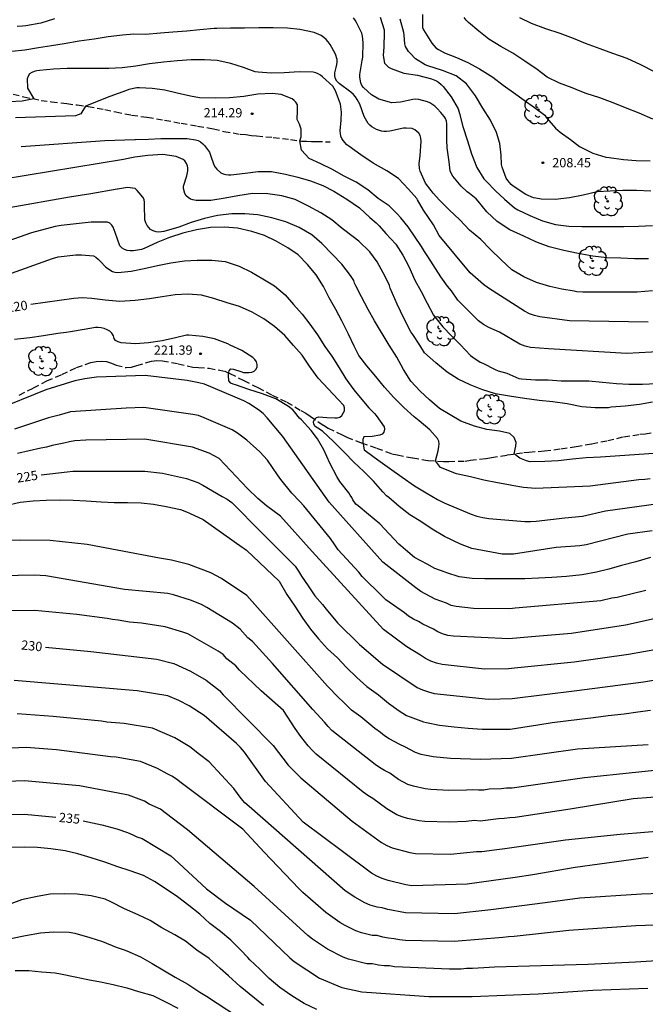
# Model space of a CAD drawing. Units: metres. Extents: x 574694 to 575045, y 4794540 to 4794790.
# Drawn here: x 574888 to 574939, y 4794605 to 4794685 of the extents above; entities that cross this region are included whole.
import ezdxf

# ---------------------------------------------------------------- set-up
doc = ezdxf.new("R2010")
doc.units = ezdxf.units.M
doc.linetypes.add('TRAZOS_NORMALES', pattern=[0.75, 0.5, -0.25])
for name, color, linetype in [('020104', 34, 'Continuous'), ('020204', 9, 'Continuous'), ('020307', 24, 'Continuous'), ('020308', 9, 'Continuous'), ('060128', 7, 'TRAZOS_NORMALES'), ('100202', 3, 'Continuous')]:
    doc.layers.add(name, color=color, linetype=linetype)
doc.layers.add('020105', color=24, linetype='Continuous', lineweight=30)
doc.styles.add('ARIAL', font='ARIAL.TTF', dxfattribs={"height": 1})
doc.styles.add('ARIALI', font='ARIALI.TTF', dxfattribs={"height": 1})

# ---------------------------------------------------------------- blocks, each defined once
blk = doc.blocks.new('ARBOL')
blk.add_circle((0, 0), 0.0587)
for centre, radius, start, end in [((-0.564, 0.381), 0.532, 92.28, 254.58), ((-0.28, 0.855), 0.3, 359.28777, 173.60777), ((0.097, 0.97), 0.21, 23.15651, 160.46651), ((0.438, 0.881), 0.24, 301.57804, 139.32804), ((-0.091, 0.321), 0.12, 119.14, 310.56), ((0.656, 0.288), 0.443, 319.85562, 114.76562), ((0.819, -0.249), 0.383, 235.52754, 62.02753), ((-0.556, -0.339), 0.555, 142.64, 266.54), ((-0.039, -0.384), 0.21, 189.64, 323.88), ((0.299, -0.624), 0.532, 224.67, 0.24), ((-0.301, -0.676), 0.45, 213.78, 295.32)]:
    blk.add_arc(centre, radius, start, end)
blk = doc.blocks.new('COTAPU')
blk.add_circle((0, 0), 0.075)

msp = doc.modelspace()

# ---------------------------------------------------------------- linework, layer by layer
at = {"layer": '020104', "flags": 128}
for points, elevation in [([(574890.975, 4794684.866), (574889.883, 4794684.534), (574888.663, 4794684.304), (574888.393, 4794684.274), (574887.963, 4794684.248)], 211), ([(574938.921, 4794665.497), (574937.789, 4794665.497), (574936.691, 4794665.547), (574935.547, 4794665.585), (574934.433, 4794665.713), (574933.239, 4794665.919), (574932.069, 4794666.161), (574930.903, 4794666.473), (574929.951, 4794666.825), (574929.757, 4794666.893), (574928.861, 4794667.339), (574927.719, 4794667.841), (574926.709, 4794668.513), (574925.865, 4794669.301), (574925.159, 4794670.153), (574925.015, 4794670.327), (574924.469, 4794670.761), (574924.281, 4794670.893), (574923.791, 4794671.365), (574923.133, 4794672.169), (574923.029, 4794672.347), (574922.917, 4794672.587), (574922.815, 4794673.315), (574922.675, 4794674.449), (574922.641, 4794675.085), (574922.641, 4794676.175), (574922.639, 4794676.387), (574922.609, 4794676.613), (574922.535, 4794676.815), (574922.425, 4794676.995), (574922.143, 4794677.313), (574921.847, 4794677.619), (574921.669, 4794677.817), (574921.28, 4794678.077), (574921.07, 4794678.175), (574920.378, 4794678.351), (574920.11, 4794678.375), (574919.884, 4794678.369), (574918.904, 4794678.149), (574918.204, 4794678.085), (574917.144, 4794678.377), (574916.558, 4794678.727), (574915.916, 4794679.323), (574915.784, 4794679.493), (574915.692, 4794679.711), (574915.614, 4794680.169), (574915.62, 4794680.387), (574915.812, 4794681.503), (574915.874, 4794681.767), (574915.892, 4794682.969), (574915.832, 4794683.473), (574915.776, 4794683.709), (574915.354, 4794684.565), (574915.24, 4794684.761), (574915.108, 4794684.939)], 211), ([(574939.11, 4794670.962), (574937.932, 4794671.016), (574936.84, 4794671.016), (574935.826, 4794670.97), (574934.78, 4794670.9), (574933.628, 4794670.634), (574932.53, 4794670.412), (574931.376, 4794670.284), (574930.244, 4794670.312), (574929.824, 4794670.38), (574929.62, 4794670.422), (574929.008, 4794670.692), (574927.994, 4794671.358), (574927.83, 4794671.498), (574927.556, 4794671.824), (574927.438, 4794672.01), (574927.11, 4794672.904), (574927.046, 4794673.116), (574927.012, 4794673.858), (574926.92, 4794674.798), (574926.646, 4794675.694), (574926.15, 4794676.692), (574925.54, 4794677.654), (574924.952, 4794678.648), (574924.228, 4794679.61), (574923.4, 4794680.268), (574922.283, 4794680.704), (574921.111, 4794681.068), (574920.885, 4794681.154), (574920.113, 4794681.646), (574919.681, 4794682.088), (574919.539, 4794682.244), (574919.311, 4794682.642), (574919.239, 4794682.862), (574919.191, 4794683.544), (574919.179, 4794683.758), (574918.885, 4794684.832)], 209), ([(574920.669, 4794685.216), (574920.683, 4794684.18), (574920.767, 4794683.974), (574920.885, 4794683.768), (574921.439, 4794682.91), (574921.585, 4794682.712), (574921.755, 4794682.542), (574921.961, 4794682.386), (574922.197, 4794682.252), (574922.457, 4794682.138), (574923.415, 4794681.75), (574924.336, 4794681.352), (574925.288, 4794680.838), (574926.346, 4794680.16), (574927.19, 4794679.522), (574928.03, 4794678.93), (574928.88, 4794678.318), (574929.722, 4794677.704), (574930.536, 4794677.088), (574930.676, 4794676.888), (574931.406, 4794676.056), (574931.792, 4794675.714), (574932.61, 4794675.118), (574933.332, 4794674.556), (574934.428, 4794674.026), (574935.478, 4794673.698), (574935.75, 4794673.674), (574936.882, 4794673.518), (574937.93, 4794673.44), (574939.04, 4794673.404)], 208), ([(574939.268, 4794676.76), (574938.152, 4794677.262), (574937.068, 4794677.686), (574936.058, 4794678.086), (574934.984, 4794678.482), (574933.874, 4794678.834), (574933.408, 4794679.028), (574932.75, 4794679.296), (574931.744, 4794679.666), (574930.744, 4794680.156), (574929.928, 4794680.768), (574928.94, 4794681.448), (574927.966, 4794682.088), (574926.988, 4794682.646), (574926.026, 4794683.222), (574925.215, 4794683.868), (574924.389, 4794684.586), (574924.205, 4794684.774), (574924.045, 4794684.974)], 207), ([(574939.399, 4794680.593), (574938.291, 4794681.157), (574937.181, 4794681.665), (574936.031, 4794682.083), (574935.025, 4794682.457), (574933.839, 4794682.875), (574932.869, 4794683.271), (574931.791, 4794683.687), (574930.633, 4794684.057), (574929.465, 4794684.503), (574928.519, 4794684.955)], 206), ([(574939.242, 4794662.904), (574937.996, 4794662.812), (574936.846, 4794662.806), (574935.77, 4794662.798), (574934.706, 4794662.798), (574933.602, 4794662.798), (574933.138, 4794662.842), (574932.91, 4794662.892), (574931.93, 4794663.058), (574930.94, 4794663.268), (574929.886, 4794663.59), (574928.842, 4794664.05), (574927.894, 4794664.618), (574927.018, 4794665.414), (574926.156, 4794666.246), (574925.37, 4794667.044), (574924.464, 4794667.818), (574923.686, 4794668.64), (574922.834, 4794669.464), (574922.056, 4794670.238), (574921.534, 4794670.808), (574921.388, 4794671.001), (574920.924, 4794671.614), (574920.496, 4794672.584), (574920.434, 4794672.784), (574920.396, 4794673.196), (574920.486, 4794673.82), (574920.564, 4794674.994), (574920.55, 4794675.236), (574920.482, 4794675.446), (574920.38, 4794675.63), (574920.222, 4794675.788), (574920.052, 4794675.92), (574919.831, 4794676.03), (574919.349, 4794676.052), (574919.147, 4794676.044), (574918.031, 4794675.794), (574917.771, 4794675.768), (574917.563, 4794675.766), (574917.361, 4794675.792), (574916.965, 4794675.94), (574916.773, 4794676.036), (574916.599, 4794676.144), (574916.439, 4794676.274), (574916.289, 4794676.432), (574915.961, 4794676.976), (574915.615, 4794677.97), (574915.413, 4794678.346), (574915.267, 4794678.568), (574915.101, 4794678.77), (574914.903, 4794678.946), (574913.949, 4794679.652), (574913.775, 4794679.826), (574913.651, 4794680.032), (574913.603, 4794680.27), (574913.597, 4794680.514), (574913.711, 4794680.95), (574913.767, 4794681.176), (574913.799, 4794681.38), (574913.793, 4794681.588), (574913.661, 4794682.012), (574913.223, 4794682.806), (574913.077, 4794683.004), (574912.909, 4794683.194), (574912.719, 4794683.372), (574912.511, 4794683.528), (574911.939, 4794683.768), (574910.771, 4794683.996), (574909.771, 4794684.11), (574908.619, 4794684.132), (574907.483, 4794684.132), (574906.321, 4794684.13), (574905.195, 4794684.108), (574904.087, 4794684.098), (574903.861, 4794684.098), (574902.703, 4794683.972), (574901.653, 4794683.882), (574900.535, 4794683.806), (574899.531, 4794683.705), (574898.321, 4794683.613), (574897.375, 4794683.625), (574896.467, 4794683.559), (574895.315, 4794683.423), (574894.181, 4794683.237), (574892.983, 4794683.067), (574891.761, 4794682.855), (574890.731, 4794682.695), (574889.688, 4794682.523), (574888.594, 4794682.343), (574887.54, 4794682.241)], 212), ([(574938.875, 4794660.394), (574932.548, 4794660.49), (574930.145, 4794660.808), (574929.719, 4794660.915), (574929.315, 4794661.059), (574928.911, 4794661.278), (574925.991, 4794663.132), (574925.608, 4794663.426), (574924.529, 4794664.364), (574922.03, 4794667.367), (574921.551, 4794668.242), (574920.746, 4794669.435), (574920.283, 4794670.256), (574920.22, 4794670.378), (574919.546, 4794671.128), (574918.732, 4794671.988), (574917.794, 4794672.612), (574916.693, 4794673.22), (574915.711, 4794673.896), (574914.727, 4794674.578), (574914.565, 4794674.704), (574914.283, 4794675.038), (574914.165, 4794675.212), (574914.087, 4794675.404), (574914.023, 4794675.834), (574914.119, 4794676.696), (574914.151, 4794677.346), (574914.061, 4794677.988), (574913.643, 4794679.046), (574913.555, 4794679.248), (574913.439, 4794679.43), (574912.611, 4794680.2), (574912.441, 4794680.32), (574912.261, 4794680.422), (574912.071, 4794680.506), (574911.863, 4794680.558), (574910.727, 4794680.582), (574909.505, 4794680.518), (574908.463, 4794680.484), (574907.425, 4794680.558), (574907.179, 4794680.598), (574906.231, 4794680.954), (574905.215, 4794681.278), (574904.121, 4794681.494), (574903.085, 4794681.557), (574902.017, 4794681.555), (574900.917, 4794681.491), (574899.773, 4794681.375), (574898.653, 4794681.229), (574897.537, 4794681.049), (574896.441, 4794680.903), (574895.357, 4794680.861), (574894.209, 4794680.861), (574893.115, 4794680.861), (574891.993, 4794680.861), (574890.915, 4794680.819), (574889.777, 4794680.711), (574889.553, 4794680.675), (574889.347, 4794680.621), (574889.161, 4794680.547), (574888.975, 4794680.427), (574888.859, 4794680.251), (574888.765, 4794680.039), (574888.799, 4794679.278), (574889.307, 4794678.412), (574888.38, 4794678.218), (574887.33, 4794678.167)], 213), ([(574940.159, 4794658.015), (574937.174, 4794657.859), (574930.856, 4794658.22), (574929.392, 4794658.329), (574928.95, 4794658.441), (574928.536, 4794658.611), (574926.889, 4794659.573), (574926.019, 4794659.964), (574925.589, 4794660.199), (574925.206, 4794660.486), (574923.535, 4794662.164), (574923.004, 4794662.908), (574922.686, 4794663.282), (574922.435, 4794663.662), (574922.146, 4794664.032), (574921.115, 4794665.696), (574920.846, 4794666.084), (574920.607, 4794666.501), (574919.523, 4794668.085), (574918.936, 4794668.804), (574918.623, 4794669.138), (574917.982, 4794669.773), (574917.102, 4794670.365), (574916.271, 4794671.053), (574915.321, 4794671.695), (574914.309, 4794672.205), (574913.417, 4794672.717), (574912.471, 4794673.157), (574911.523, 4794673.599), (574910.921, 4794674.259), (574910.773, 4794675.017), (574910.893, 4794675.348), (574910.893, 4794675.961), (574910.753, 4794676.38), (574910.565, 4794676.74), (574910.599, 4794677.464), (574910.599, 4794677.706), (574910.577, 4794677.926), (574910.469, 4794678.138), (574910.313, 4794678.284), (574910.147, 4794678.4), (574909.261, 4794678.758), (574908.537, 4794678.852), (574907.381, 4794678.786), (574906.257, 4794678.607), (574905.093, 4794678.499), (574903.939, 4794678.473), (574902.687, 4794678.485), (574901.967, 4794678.631), (574900.879, 4794678.875), (574899.889, 4794679.103), (574898.867, 4794679.249), (574897.851, 4794679.293), (574897.629, 4794679.291), (574896.993, 4794679.163), (574896.787, 4794679.091), (574895.449, 4794678.612), (574893.487, 4794677.827), (574893.105, 4794677.188), (574892.687, 4794677.049), (574887.827, 4794676.874)], 214), ([(574939.224, 4794653.936), (574938.175, 4794653.744), (574937.039, 4794653.612), (574935.899, 4794653.508), (574935.695, 4794653.478), (574934.603, 4794653.464), (574933.533, 4794653.548), (574932.349, 4794653.794), (574931.201, 4794653.964), (574930.097, 4794654.056), (574928.899, 4794654.21), (574927.689, 4794654.408), (574926.575, 4794654.59), (574925.457, 4794654.954), (574924.513, 4794655.32), (574923.561, 4794655.792), (574922.677, 4794656.338), (574921.763, 4794657.092), (574920.843, 4794657.918), (574920.449, 4794658.516), (574919.901, 4794659.384), (574919.729, 4794659.612), (574919.177, 4794660.708), (574918.625, 4794661.824), (574918.071, 4794663.138), (574918.019, 4794663.348), (574917.927, 4794663.528), (574917.511, 4794664.356), (574917.029, 4794665.252), (574916.417, 4794666.072), (574915.533, 4794666.934), (574915.085, 4794667.28), (574914.183, 4794667.94), (574913.35, 4794668.632), (574912.482, 4794669.212), (574911.478, 4794669.736), (574910.39, 4794670.274), (574909.314, 4794670.572), (574908.186, 4794670.75), (574906.964, 4794670.762), (574905.77, 4794670.586), (574904.744, 4794670.388), (574903.61, 4794670.2), (574902.414, 4794670.202), (574902.154, 4794670.254), (574901.952, 4794670.322), (574901.764, 4794670.44), (574901.618, 4794670.58), (574901.49, 4794670.77), (574901.4, 4794671.162), (574901.4, 4794671.364), (574901.674, 4794672.186), (574901.742, 4794672.604), (574901.742, 4794672.806), (574901.722, 4794673.006), (574901.636, 4794673.204), (574901.51, 4794673.394), (574901.356, 4794673.524), (574900.788, 4794673.766), (574899.716, 4794673.922), (574898.522, 4794673.826), (574897.452, 4794673.696), (574896.916, 4794673.59), (574896.538, 4794673.524), (574886.739, 4794671.903)], 216), ([(574940.912, 4794649.882), (574935.04, 4794649.472), (574933.892, 4794649.419), (574932.768, 4794649.315), (574931.614, 4794649.185), (574930.548, 4794649.141), (574929.366, 4794649.099), (574929.069, 4794649.193), (574928.539, 4794649.417), (574928.069, 4794649.745), (574928.204, 4794650.366), (574928.232, 4794650.673), (574928.064, 4794651.063), (574927.732, 4794651.403), (574926.89, 4794651.579), (574925.88, 4794651.705), (574924.86, 4794651.979), (574923.772, 4794652.391), (574922.906, 4794652.899), (574922.044, 4794653.413), (574921.234, 4794654.107), (574920.496, 4794654.817), (574919.746, 4794655.621), (574919.144, 4794656.573), (574918.596, 4794657.545), (574917.998, 4794658.515), (574916.8, 4794660.489), (574916.284, 4794661.397), (574915.756, 4794662.417), (574915.302, 4794663.311), (574915.194, 4794663.529), (574915.13, 4794663.743), (574914.866, 4794664.147), (574914.162, 4794665.069), (574913.426, 4794665.835), (574912.561, 4794666.723), (574911.751, 4794667.435), (574910.735, 4794668.025), (574909.661, 4794668.477), (574908.527, 4794668.807), (574907.377, 4794669.061), (574906.341, 4794669.129), (574905.289, 4794669.129), (574904.137, 4794669.007), (574903.099, 4794668.753), (574902.021, 4794668.419), (574901.011, 4794668.053), (574899.817, 4794667.705), (574899.609, 4794667.669), (574899.401, 4794667.661), (574899.193, 4794667.679), (574898.937, 4794667.761), (574898.733, 4794667.871), (574898.465, 4794668.195), (574898.351, 4794668.401), (574898.263, 4794668.641), (574898.243, 4794669.825), (574898.243, 4794670.031), (574898.217, 4794670.281), (574898.113, 4794670.473), (574897.819, 4794670.821), (574897.661, 4794671.007), (574897.497, 4794671.161), (574896.869, 4794671.241), (574896.055, 4794671.123), (574896.036, 4794671.12), (574893.913, 4794670.743), (574892.187, 4794670.463), (574887.312, 4794669.62)], 217), ([(574939.055, 4794647.743), (574938.604, 4794647.674), (574938.141, 4794647.644), (574934.205, 4794647.139), (574929.806, 4794646.947), (574928.828, 4794647.047), (574927.88, 4794647.21), (574927.768, 4794647.229), (574926.736, 4794647.409), (574925.616, 4794647.639), (574924.546, 4794647.909), (574923.42, 4794648.133), (574922.12, 4794648.663), (574921.728, 4794649.183), (574921.953, 4794650.003), (574921.994, 4794650.349), (574922.014, 4794650.555), (574921.998, 4794650.787), (574921.888, 4794650.995), (574921.27, 4794651.691), (574920.408, 4794652.413), (574920.01, 4794652.751), (574919.172, 4794653.493), (574918.36, 4794654.297), (574917.61, 4794655.127), (574916.902, 4794655.993), (574916.19, 4794656.855), (574915.54, 4794657.687), (574915.172, 4794658.447), (574914.708, 4794659.423), (574914.174, 4794660.483), (574913.682, 4794661.413), (574913.158, 4794662.353), (574912.678, 4794663.259), (574912.09, 4794664.193), (574911.401, 4794665.049), (574910.651, 4794665.815), (574909.805, 4794666.375), (574908.877, 4794666.917), (574907.915, 4794667.387), (574906.911, 4794667.715), (574905.739, 4794667.977), (574904.707, 4794668.055), (574903.573, 4794668.021), (574902.449, 4794667.827), (574901.325, 4794667.563), (574900.273, 4794667.227), (574899.325, 4794666.837), (574898.209, 4794666.325), (574897.995, 4794666.251), (574897.355, 4794666.153), (574897.093, 4794666.151), (574896.857, 4794666.173), (574896.637, 4794666.253), (574896.435, 4794666.361), (574896.253, 4794666.535), (574895.867, 4794667.615), (574895.809, 4794667.833), (574895.725, 4794668.043), (574895.609, 4794668.225), (574895.459, 4794668.367), (574895.267, 4794668.459), (574895.091, 4794668.469), (574893.947, 4794668.447), (574891.528, 4794668.197), (574891.045, 4794668.108), (574889.117, 4794667.591), (574886.285, 4794666.611)], 218), ([(574887.131, 4794664.2), (574890.82, 4794665.536), (574891.288, 4794665.655), (574892.696, 4794665.813), (574893.164, 4794665.829), (574894.119, 4794665.741), (574894.319, 4794665.629), (574894.505, 4794665.481), (574894.665, 4794665.305), (574895.117, 4794664.817), (574895.657, 4794664.463), (574895.857, 4794664.415), (574896.105, 4794664.401), (574897.171, 4794664.491), (574898.213, 4794664.711), (574899.291, 4794664.965), (574900.383, 4794665.175), (574901.471, 4794665.327), (574902.485, 4794665.391), (574903.677, 4794665.391), (574904.745, 4794665.277), (574905.871, 4794664.897), (574906.875, 4794664.431), (574907.787, 4794663.881), (574908.725, 4794663.307), (574909.603, 4794662.587), (574910.268, 4794661.803), (574910.956, 4794661.023), (574911.59, 4794660.213), (574912.196, 4794659.355), (574912.794, 4794658.415), (574913.352, 4794657.631), (574913.944, 4794656.699), (574914.484, 4794655.821), (574915.14, 4794654.915), (574915.792, 4794654.147), (574916.336, 4794653.477), (574916.808, 4794653.023), (574916.934, 4794652.853), (574917.576, 4794651.941), (574917.616, 4794651.735), (574917.56, 4794651.509), (574917.434, 4794651.329), (574917.23, 4794651.271), (574916.602, 4794651.147), (574915.954, 4794651.121), (574915.874, 4794650.919), (574915.874, 4794650.705), (574915.974, 4794650.087), (574916.156, 4794649.945), (574917.072, 4794649.259), (574918.006, 4794648.591), (574919.024, 4794647.857), (574920.042, 4794647.179), (574920.972, 4794646.607), (574921.9, 4794646.061), (574922.426, 4794645.808), (574922.804, 4794645.626), (574924.605, 4794644.884), (574925.065, 4794644.727), (574925.537, 4794644.616), (574926.017, 4794644.533), (574928.922, 4794644.293), (574929.392, 4794644.282), (574929.86, 4794644.33), (574932.168, 4794644.579), (574933.586, 4794644.711), (574935.43, 4794645.164), (574940.695, 4794645.882)], 219), ([(574939.074, 4794641.378), (574937.9, 4794641.034), (574936.746, 4794640.75), (574935.716, 4794640.444), (574934.714, 4794640.19), (574933.57, 4794639.988), (574932.286, 4794639.846), (574931.102, 4794639.764), (574930.04, 4794639.722), (574928.926, 4794639.672), (574927.713, 4794639.658), (574926.701, 4794639.658), (574925.699, 4794639.658), (574924.671, 4794639.7), (574923.625, 4794639.826), (574922.649, 4794640.136), (574922.501, 4794640.193), (574921.669, 4794640.51), (574921.055, 4794640.852), (574920.019, 4794641.394), (574919.315, 4794642.002), (574918.935, 4794642.332), (574918.771, 4794642.45), (574917.227, 4794644.104), (574916.325, 4794644.848), (574915.495, 4794645.546), (574915.303, 4794645.702), (574915.057, 4794646.052), (574914.973, 4794646.238), (574914.843, 4794646.418), (574914.731, 4794646.608), (574914.001, 4794647.512), (574913.757, 4794647.928), (574913.207, 4794648.994), (574912.703, 4794650.064), (574912.191, 4794650.97), (574911.691, 4794651.648), (574910.921, 4794652.494), (574910.765, 4794652.636), (574910.347, 4794653.154), (574910.225, 4794653.316), (574909.873, 4794653.582), (574908.839, 4794654.196), (574907.767, 4794654.604), (574906.675, 4794654.952), (574905.589, 4794655.314), (574905.399, 4794655.378), (574905.221, 4794655.472), (574905.057, 4794655.634), (574905.029, 4794656.042), (574905.029, 4794656.248), (574905.084, 4794656.446), (574905.224, 4794656.608), (574905.423, 4794656.6), (574906.029, 4794656.4), (574906.239, 4794656.33), (574906.463, 4794656.31), (574906.687, 4794656.31), (574906.901, 4794656.344), (574907.107, 4794656.424), (574907.259, 4794656.584), (574907.335, 4794656.774), (574907.349, 4794656.976), (574907.285, 4794657.184), (574907.153, 4794657.362), (574906.997, 4794657.518), (574906.104, 4794658.088), (574905.17, 4794658.52), (574904.98, 4794658.628), (574903.886, 4794659.03), (574902.962, 4794659.224), (574901.83, 4794659.328), (574901.626, 4794659.324), (574900.756, 4794659.112), (574899.664, 4794658.878), (574898.558, 4794658.716), (574897.52, 4794658.628), (574896.358, 4794658.72), (574896.128, 4794658.782), (574895.918, 4794658.916), (574895.794, 4794659.076), (574895.732, 4794659.292), (574895.62, 4794659.508), (574895.446, 4794659.656), (574895.23, 4794659.772), (574895.002, 4794659.86), (574894.76, 4794659.926), (574894.504, 4794659.952), (574894.298, 4794659.952), (574893.368, 4794659.78), (574892.278, 4794659.61), (574891.915, 4794659.556), (574891.264, 4794659.46), (574890.098, 4794659.28), (574889.002, 4794659.114), (574887.768, 4794658.994)], 221), ([(574938.693, 4794638.728), (574936.384, 4794638.166), (574935.962, 4794638.108), (574935.075, 4794637.895), (574928.166, 4794637.304), (574927.718, 4794637.232), (574924.802, 4794637.28), (574923.402, 4794637.422), (574922.987, 4794637.517), (574922.615, 4794637.704), (574921.705, 4794638.033), (574920.535, 4794638.646), (574920.15, 4794638.934), (574917.47, 4794641.017), (574913.157, 4794645.86), (574909.417, 4794651.151), (574908.14, 4794652.665), (574907.809, 4794653.01), (574907.453, 4794653.307), (574906.67, 4794653.817), (574906.252, 4794654.043), (574903.097, 4794655.366), (574902.631, 4794655.495), (574901.68, 4794655.675), (574898.304, 4794656.069), (574894.384, 4794655.942), (574893.442, 4794655.819), (574892.617, 4794655.654), (574890.285, 4794654.926), (574886.142, 4794653.241)], 222), ([(574940.81, 4794636.756), (574937.069, 4794635.917), (574932.704, 4794635.246), (574929.478, 4794634.991), (574927.634, 4794634.817), (574923.189, 4794635.027), (574922.712, 4794635.097), (574922.291, 4794635.216), (574921.915, 4794635.38), (574921.557, 4794635.6), (574920.71, 4794636.002), (574920.344, 4794636.225), (574919.938, 4794636.397), (574919.554, 4794636.644), (574919.213, 4794636.929), (574917.715, 4794637.961), (574917.413, 4794638.265), (574915.818, 4794639.849), (574915.535, 4794640.201), (574913.882, 4794642.006), (574913.593, 4794642.395), (574913.25, 4794642.912), (574911.098, 4794645.56), (574910.79, 4794645.917), (574910.146, 4794646.575), (574909.237, 4794647.694), (574908.966, 4794648.067), (574908.172, 4794649.231), (574907.554, 4794649.921), (574906.511, 4794650.86), (574905.746, 4794651.429), (574905.329, 4794651.681), (574903.065, 4794652.673), (574902.609, 4794652.838), (574902.133, 4794652.938), (574898.195, 4794653.504), (574896.757, 4794653.447), (574892.268, 4794653.145), (574891.371, 4794652.88), (574890.487, 4794652.648), (574887.758, 4794651.755)], 223), ([(574944.566, 4794634.856), (574937.285, 4794633.557), (574932.913, 4794632.946), (574928.109, 4794632.439), (574927.623, 4794632.399), (574925.673, 4794632.381), (574922.265, 4794632.751), (574921.799, 4794632.856), (574921.352, 4794633.008), (574920.925, 4794633.223), (574920.516, 4794633.49), (574919.415, 4794634.16), (574917.541, 4794635.578), (574911.779, 4794641.876), (574909.22, 4794644.711), (574908.087, 4794645.552), (574907.381, 4794646.139), (574906.559, 4794646.962), (574904.281, 4794649.379), (574903.877, 4794649.604), (574903.466, 4794649.798), (574902.123, 4794650.303), (574898.275, 4794650.929), (574896.799, 4794650.905), (574893.524, 4794650.854), (574892.636, 4794650.791), (574892.193, 4794650.722), (574891.747, 4794650.604), (574890.791, 4794650.425), (574890.334, 4794650.297), (574889.877, 4794650.207), (574888.008, 4794649.773)], 224), ([(574887.064, 4794645.585), (574888.208, 4794645.839), (574889.256, 4794645.963), (574890.322, 4794646.023), (574891.46, 4794646.043), (574892.478, 4794646.015), (574893.546, 4794645.951), (574894.742, 4794645.879), (574895.796, 4794645.831), (574896.882, 4794645.819), (574897.967, 4794645.811), (574898.975, 4794645.695), (574899.987, 4794645.499), (574901.147, 4794645.251), (574901.641, 4794645.083), (574901.863, 4794644.967), (574902.985, 4794644.447), (574906.123, 4794642.227), (574906.283, 4794642.101), (574906.475, 4794641.979), (574909.107, 4794639.471), (574909.719, 4794638.395), (574910.383, 4794637.449), (574911.011, 4794636.469), (574911.643, 4794635.603), (574912.279, 4794634.809), (574913.023, 4794634.023), (574913.827, 4794633.273), (574914.551, 4794632.507), (574915.365, 4794631.705), (574916.195, 4794630.981), (574917.135, 4794630.309), (574917.929, 4794629.623), (574918.787, 4794629.019), (574919.393, 4794628.625), (574919.676, 4794628.519), (574920.746, 4794628.123), (574920.994, 4794628.059), (574922.044, 4794627.863), (574923.22, 4794627.727), (574924.354, 4794627.617), (574925.494, 4794627.529), (574926.656, 4794627.527), (574927.742, 4794627.533), (574928.778, 4794627.68), (574929.984, 4794627.89), (574931.142, 4794628.054), (574932.234, 4794628.202), (574933.332, 4794628.346), (574934.482, 4794628.478), (574935.668, 4794628.62), (574936.95, 4794628.766), (574938.048, 4794628.926), (574939.06, 4794629.054)], 226), ([(574938.886, 4794626.262), (574933.194, 4794625.922), (574927.848, 4794625.166), (574925.355, 4794625.083), (574922.941, 4794625.17), (574921.533, 4794625.295), (574920.56, 4794625.477), (574920.111, 4794625.651), (574919.264, 4794626.108), (574918.852, 4794626.276), (574918, 4794626.742), (574917.623, 4794627.002), (574917.298, 4794627.255), (574916.84, 4794627.577), (574915.701, 4794628.516), (574914.948, 4794629.063), (574914.279, 4794629.737), (574913.935, 4794630.06), (574913.015, 4794631.006), (574906.503, 4794638.317), (574904.458, 4794639.691), (574903.609, 4794640.136), (574901.828, 4794640.816), (574900.43, 4794641.183), (574899.447, 4794641.344), (574893.616, 4794642.448), (574890.644, 4794642.75), (574888.195, 4794642.793), (574885.264, 4794642.735)], 227), ([(574941.967, 4794624.454), (574933.757, 4794623.599), (574927.92, 4794622.766), (574927.454, 4794622.764), (574927.021, 4794622.709), (574926.063, 4794622.671), (574925.632, 4794622.612), (574925.185, 4794622.596), (574924.696, 4794622.634), (574924.236, 4794622.601), (574922.793, 4794622.587), (574921.359, 4794622.654), (574920.885, 4794622.723), (574919.943, 4794622.918), (574919.502, 4794623.061), (574918.748, 4794623.474), (574918.045, 4794623.978), (574917.617, 4794624.186), (574917.214, 4794624.422), (574916.845, 4794624.68), (574913.368, 4794627.428), (574913.07, 4794627.745), (574912.779, 4794628.096), (574912.146, 4794628.753), (574911.836, 4794629.116), (574908.578, 4794632.839), (574906.952, 4794634.615), (574906.583, 4794634.908), (574905.953, 4794635.598), (574905.347, 4794636.075), (574903.27, 4794637.352), (574902.845, 4794637.582), (574901.959, 4794637.947), (574900.591, 4794638.366), (574900.122, 4794638.48), (574896.629, 4794638.792), (574890.28, 4794639.915), (574889.364, 4794639.962), (574885.419, 4794639.887)], 228), ([(574941.958, 4794622.228), (574937.67, 4794621.908), (574932.591, 4794621.079), (574928.159, 4794620.4), (574927.711, 4794620.371), (574927.258, 4794620.31), (574926.797, 4794620.285), (574925.323, 4794620.108), (574924.867, 4794620.143), (574924.2, 4794620.082), (574922.815, 4794620.013), (574920.871, 4794620.062), (574920.404, 4794620.116), (574919.476, 4794620.317), (574919.032, 4794620.445), (574918.605, 4794620.621), (574917.801, 4794621.093), (574916.671, 4794621.918), (574916.271, 4794622.161), (574915.901, 4794622.435), (574912.099, 4794625.511), (574911.773, 4794625.823), (574911.451, 4794626.176), (574910.851, 4794626.935), (574910.408, 4794627.574), (574909.448, 4794629.046), (574907.667, 4794630.627), (574905.915, 4794632.282), (574905.619, 4794632.637), (574904.882, 4794633.214), (574904.582, 4794633.543), (574904.198, 4794633.831), (574901.728, 4794635.217), (574901.333, 4794635.37), (574899.924, 4794635.785), (574898.008, 4794636.092), (574897.038, 4794636.175), (574896.11, 4794636.325), (574895.673, 4794636.369), (574895.234, 4794636.462), (574892.782, 4794636.776), (574889.396, 4794637.111), (574885.455, 4794637.061)], 229), ([(574938.886, 4794617.171), (574932.998, 4794616.364), (574929.592, 4794615.773), (574928.147, 4794615.564), (574924.275, 4794615.026), (574919.818, 4794614.879), (574919.338, 4794614.947), (574917.895, 4794615.313), (574917.43, 4794615.468), (574916.984, 4794615.67), (574916.55, 4794615.903), (574914.219, 4794617.643), (574911.048, 4794620.018), (574908.017, 4794623.291), (574906.302, 4794625.669), (574905.999, 4794626.038), (574905.678, 4794626.38), (574903.058, 4794628.638), (574901.836, 4794629.415), (574901.005, 4794629.848), (574900.118, 4794630.215), (574897.666, 4794630.622), (574887.717, 4794631.465)], 231), ([(574939.896, 4794614.269), (574938.352, 4794614.194), (574933.378, 4794613.893), (574930.57, 4794613.497), (574926.177, 4794612.95), (574923.254, 4794612.629), (574919.317, 4794612.689), (574917.889, 4794612.957), (574917.415, 4794613.094), (574917.013, 4794613.159), (574916.464, 4794613.318), (574916.031, 4794613.504), (574915.209, 4794613.953), (574914.439, 4794614.485), (574906.681, 4794621.284), (574906.349, 4794621.588), (574906.036, 4794621.932), (574905.45, 4794622.726), (574903.476, 4794624.897), (574902.675, 4794625.478), (574901.902, 4794626.101), (574900.684, 4794626.828), (574898.888, 4794627.614), (574896.604, 4794627.978), (574895.197, 4794628.097), (574894.783, 4794628.164), (574890.885, 4794628.557), (574887.978, 4794628.767)], 232), ([(574940.228, 4794611.737), (574937.881, 4794611.653), (574932.482, 4794611.273), (574928.074, 4794610.777), (574927.618, 4794610.757), (574927.154, 4794610.698), (574923.242, 4794610.392), (574919.306, 4794610.465), (574918.818, 4794610.509), (574918.384, 4794610.606), (574917.928, 4794610.649), (574917.472, 4794610.729), (574917.028, 4794610.857), (574916.603, 4794610.877), (574915.752, 4794611.075), (574915.306, 4794611.256), (574914.428, 4794611.684), (574914.018, 4794611.925), (574912.868, 4794612.719), (574911.016, 4794614.331), (574910.695, 4794614.652), (574907.912, 4794617.585), (574906.184, 4794619.442), (574901.196, 4794623.189), (574900.834, 4794623.482), (574900.45, 4794623.736), (574900.061, 4794623.924), (574899.286, 4794624.355), (574897.928, 4794624.907), (574895.949, 4794625.259), (574895.497, 4794625.305), (574891.144, 4794625.856), (574888.7, 4794626.047), (574884.276, 4794625.867)], 233), ([(574940.869, 4794608.911), (574937.862, 4794608.719), (574934.022, 4794608.527), (574926.476, 4794608.327), (574926.056, 4794608.276), (574925.615, 4794608.273), (574924.711, 4794608.206), (574924.238, 4794608.203), (574923.798, 4794608.151), (574922.855, 4794608.14), (574918.417, 4794608.328), (574918.012, 4794608.418), (574917.57, 4794608.425), (574917.115, 4794608.484), (574916.648, 4794608.574), (574916.192, 4794608.595), (574914.713, 4794608.947), (574914.275, 4794609.127), (574913.018, 4794609.774), (574911.808, 4794610.58), (574911.433, 4794610.875), (574907.089, 4794614.836), (574901.717, 4794619.407), (574899.923, 4794620.767), (574899.531, 4794621.061), (574898.634, 4794621.482), (574898.236, 4794621.708), (574897.815, 4794621.889), (574896.967, 4794622.2), (574896.118, 4794622.347), (574893.008, 4794622.95), (574888.572, 4794623.365), (574885.085, 4794623.226)], 234), ([(574912.14, 4794604.895), (574911.124, 4794605.381), (574910.132, 4794606.009), (574909.174, 4794606.665), (574908.306, 4794607.387), (574907.554, 4794608.147), (574906.74, 4794608.919), (574906.586, 4794609.085), (574906.004, 4794609.711), (574905.211, 4794610.497), (574904.381, 4794611.183), (574903.505, 4794611.843), (574902.711, 4794612.603), (574901.835, 4794613.297), (574900.895, 4794613.997), (574899.919, 4794614.657), (574899.045, 4794615.221), (574898.173, 4794615.713), (574897.079, 4794616.077), (574896.101, 4794616.426), (574895.047, 4794616.788), (574893.949, 4794617.146), (574892.875, 4794617.45), (574891.839, 4794617.708), (574890.697, 4794617.872), (574889.609, 4794617.964), (574888.541, 4794617.994), (574887.425, 4794617.984)], 236), ([(574907.86, 4794605.227), (574905.952, 4794606.759), (574905.021, 4794607.62), (574904.362, 4794608.215), (574903.467, 4794609.005), (574902.481, 4794609.691), (574901.551, 4794610.405), (574900.695, 4794610.931), (574899.647, 4794611.501), (574898.693, 4794612.077), (574897.727, 4794612.541), (574896.641, 4794613.033), (574895.529, 4794613.587), (574895.067, 4794613.797), (574893.951, 4794614.067), (574892.817, 4794614.203), (574891.765, 4794614.237), (574890.635, 4794614.211), (574889.597, 4794614.029), (574888.329, 4794613.749), (574887.237, 4794613.333)], 237), ([(574887.465, 4794610.619), (574888.637, 4794610.875), (574889.857, 4794611.081), (574890.903, 4794611.169), (574892.173, 4794611.141), (574892.625, 4794611.061), (574893.835, 4794610.709), (574894.853, 4794610.395), (574895.957, 4794609.921), (574896.597, 4794609.725), (574896.831, 4794609.643), (574897.933, 4794609.135), (574898.863, 4794608.615), (574899.859, 4794608.019), (574900.727, 4794607.509), (574901.741, 4794606.929), (574902.714, 4794606.295), (574903.251, 4794605.961), (574906.61, 4794603.771)], 238), ([(574887.801, 4794608.057), (574888.917, 4794608.041), (574889.923, 4794607.925), (574891.025, 4794607.851), (574891.461, 4794607.787), (574892.651, 4794607.525), (574893.669, 4794607.325), (574894.705, 4794607.135), (574895.727, 4794606.921), (574896.811, 4794606.655), (574897.771, 4794606.351), (574898.911, 4794606.027), (574899.995, 4794605.497), (574900.939, 4794604.997)], 239)]:
    msp.add_lwpolyline(points, dxfattribs=dict(at, elevation=elevation))
at = {"layer": '020105', "flags": 128}
for points, elevation in [([(574917.251, 4794685.002), (574917.577, 4794683.986), (574917.577, 4794683.762), (574917.563, 4794682.616), (574917.515, 4794681.922), (574917.619, 4794681.298), (574917.779, 4794681.122), (574917.931, 4794680.982), (574918.141, 4794680.862), (574919.169, 4794680.494), (574920.265, 4794680.326), (574921.397, 4794680.032), (574921.801, 4794679.856), (574921.975, 4794679.75), (574922.179, 4794679.578), (574922.341, 4794679.412), (574922.996, 4794678.568), (574923.554, 4794677.608), (574923.672, 4794677.216), (574923.94, 4794676.166), (574924.308, 4794675.022), (574924.63, 4794673.982), (574925.05, 4794672.86), (574925.632, 4794671.946), (574925.828, 4794671.742), (574926.556, 4794670.998), (574927.304, 4794670.316), (574928.11, 4794669.602), (574928.368, 4794669.452), (574929.35, 4794668.992), (574930.372, 4794668.558), (574931.402, 4794668.28), (574932.48, 4794668.124), (574933.54, 4794668.108), (574934.63, 4794668.108), (574935.776, 4794668.108), (574936.912, 4794668.108), (574938.112, 4794668.138), (574939.236, 4794668.19)], 210), ([(574888.305, 4794674.571), (574895.043, 4794675.052), (574897.462, 4794675.123), (574897.513, 4794675.125), (574898.559, 4794675.159), (574899.571, 4794675.203), (574900.657, 4794675.209), (574901.683, 4794675.199), (574902.351, 4794675.111), (574902.577, 4794675.037), (574902.775, 4794674.935), (574902.953, 4794674.789), (574903.087, 4794674.639), (574903.493, 4794674.097), (574903.569, 4794673.877), (574903.827, 4794673.087), (574903.949, 4794672.901), (574904.077, 4794672.747), (574904.413, 4794672.449), (574904.601, 4794672.359), (574904.809, 4794672.299), (574905.011, 4794672.281), (574905.217, 4794672.281), (574906.367, 4794672.399), (574907.429, 4794672.551), (574908.489, 4794672.537), (574909.623, 4794672.319), (574910.621, 4794672.077), (574911.643, 4794671.797), (574912.627, 4794671.421), (574913.535, 4794670.959), (574914.579, 4794670.323), (574915.592, 4794669.621), (574916.422, 4794668.829), (574916.95, 4794668.401), (574917.17, 4794668.159), (574917.722, 4794667.551), (574918.514, 4794666.679), (574919.088, 4794665.803), (574919.562, 4794664.875), (574920.058, 4794663.785), (574920.572, 4794662.869), (574921.048, 4794661.911), (574921.554, 4794660.961), (574922.326, 4794660.015), (574923.012, 4794659.271), (574923.746, 4794658.551), (574924.56, 4794657.681), (574924.728, 4794657.553), (574925.326, 4794657.141), (574925.536, 4794657.065), (574926.538, 4794656.553), (574926.786, 4794656.461), (574927.49, 4794656.269), (574928.444, 4794655.833), (574928.658, 4794655.803), (574929.786, 4794655.733), (574930.824, 4794655.723), (574931.878, 4794655.659), (574932.976, 4794655.653), (574934.09, 4794655.647), (574935.206, 4794655.531), (574936.322, 4794655.435), (574937.338, 4794655.387), (574938.432, 4794655.386), (574939.546, 4794655.426)], 215), ([(574939.208, 4794643.543), (574937.251, 4794643.261), (574933.87, 4794642.421), (574933.38, 4794642.335), (574931.466, 4794642.179), (574928.028, 4794641.643), (574927.093, 4794641.644), (574924.67, 4794642.123), (574923.735, 4794642.473), (574922.462, 4794643.07), (574921.452, 4794643.667), (574920.538, 4794644.279), (574919.666, 4794644.841), (574918.798, 4794645.511), (574917.966, 4794646.223), (574917.778, 4794646.363), (574917.476, 4794646.687), (574916.714, 4794647.543), (574915.956, 4794648.321), (574915.13, 4794649.075), (574914.386, 4794649.859), (574913.5, 4794650.743), (574912.618, 4794651.583), (574912.234, 4794651.833), (574912.018, 4794651.953), (574911.91, 4794652.137), (574911.892, 4794652.337), (574911.972, 4794652.521), (574912.112, 4794652.689), (574912.318, 4794652.743), (574912.958, 4794652.681), (574913.59, 4794652.657), (574913.802, 4794652.657), (574914.018, 4794652.707), (574914.176, 4794652.859), (574914.288, 4794653.035), (574914.37, 4794653.229), (574914.396, 4794653.455), (574914.338, 4794653.647), (574913.882, 4794654.129), (574913.104, 4794654.979), (574912.268, 4794655.863), (574911.698, 4794656.635), (574911.554, 4794656.829), (574910.958, 4794657.717), (574910.276, 4794658.497), (574909.556, 4794659.307), (574908.726, 4794660.027), (574907.873, 4794660.649), (574906.945, 4794661.193), (574905.923, 4794661.635), (574904.915, 4794661.947), (574903.837, 4794662.291), (574902.837, 4794662.571), (574901.781, 4794662.637), (574900.721, 4794662.583), (574899.669, 4794662.441), (574898.639, 4794662.277), (574897.485, 4794662.127), (574896.259, 4794662.045), (574895.079, 4794662.151), (574893.993, 4794662.303), (574893.219, 4794662.347), (574892.9, 4794662.321), (574892.534, 4794662.291), (574889.068, 4794661.807)], 220), ([(574889.894, 4794648.054), (574892.01, 4794648.296), (574892.463, 4794648.365), (574896.84, 4794648.362), (574898.265, 4794648.357), (574899.7, 4794648.181), (574901.627, 4794647.771), (574902.545, 4794647.432), (574902.958, 4794647.235), (574904.514, 4794646.32), (574904.914, 4794646.107), (574905.286, 4794645.821), (574907.673, 4794643.411), (574910.414, 4794640.687), (574910.682, 4794640.292), (574910.916, 4794639.889), (574911.453, 4794639.098), (574911.988, 4794638.293), (574912.619, 4794637.588), (574912.9, 4794637.203), (574913.823, 4794636.107), (574915.595, 4794634.373), (574917.446, 4794632.784), (574920.246, 4794630.895), (574920.687, 4794630.704), (574921.15, 4794630.543), (574921.619, 4794630.414), (574926.006, 4794629.956), (574927.919, 4794629.997), (574933.122, 4794630.646), (574938.502, 4794631.357), (574943.866, 4794632.226)], 225), ([(574890.262, 4794634.146), (574893.917, 4794633.791), (574899.246, 4794633.175), (574900.621, 4794632.828), (574901.958, 4794632.203), (574903.21, 4794631.488), (574904.285, 4794630.659), (574904.585, 4794630.31), (574908.63, 4794626.199), (574909.849, 4794624.632), (574910.858, 4794623.598), (574915.007, 4794620.087), (574917.374, 4794618.385), (574917.795, 4794618.142), (574918.242, 4794617.956), (574919.646, 4794617.577), (574920.109, 4794617.491), (574922.939, 4794617.437), (574925.038, 4794617.652), (574925.453, 4794617.656), (574926.886, 4794617.851), (574927.311, 4794617.881), (574932.208, 4794618.591), (574936.629, 4794619.047), (574942.529, 4794619.527)], 230), ([(574842.586, 4794603.927), (574844.922, 4794605.525), (574846.62, 4794606.511), (574851.76, 4794609.13), (574855.039, 4794610.941), (574855.447, 4794611.085), (574857.509, 4794612.256), (574862.02, 4794614.196), (574863.393, 4794614.721), (574863.799, 4794614.916), (574864.65, 4794615.228), (574867.396, 4794616.404), (574869.678, 4794617.165), (574874.978, 4794618.19), (574879.896, 4794619.488), (574881.809, 4794619.992), (574885.697, 4794620.593), (574886.154, 4794620.637), (574888.572, 4794620.67), (574891.092, 4794620.436)], 235), ([(574893.303, 4794620.126), (574894.794, 4794619.8), (574896.007, 4794619.493), (574896.861, 4794619.19), (574897.248, 4794619.026), (574897.621, 4794618.842), (574898.055, 4794618.688), (574900.359, 4794617.306), (574901.01, 4794616.712), (574903.241, 4794614.64), (574904.776, 4794613.488), (574906.796, 4794612.103), (574909.966, 4794609.054), (574910.324, 4794608.764), (574912.361, 4794607.415), (574914.16, 4794606.666), (574915.782, 4794606.313), (574921.186, 4794605.945), (574924.675, 4794605.944), (574930.008, 4794606.171), (574934.414, 4794606.454), (574938.849, 4794606.625)], 235)]:
    msp.add_lwpolyline(points, dxfattribs=dict(at, elevation=elevation))
at = {"layer": '060128'}
for points in [[(574887.638, 4794678.791, 212.706), (574888.502, 4794678.581, 212.848), (574889.9, 4794678.287, 213.096), (574890.742, 4794678.175, 213.352), (574891.97, 4794678.025, 213.744), (574892.822, 4794677.925, 213.902), (574893.688, 4794677.797, 214.066), (574895.042, 4794677.555, 214.294)], [(574895.042, 4794677.555, 214.294), (574895.928, 4794677.357, 214.338), (574897.2, 4794677.101, 214.426), (574898.472, 4794676.923, 214.52), (574899.868, 4794676.689, 214.508), (574901.208, 4794676.439, 214.396), (574902.532, 4794676.215, 214.252), (574903.384, 4794676.081, 214.198), (574903.802, 4794675.989, 214.25), (574904.658, 4794675.785, 214.268), (574905.964, 4794675.555, 214.272), (574906.434, 4794675.533, 214.272), (574906.878, 4794675.459, 214.28), (574907.284, 4794675.427, 214.264), (574908.63, 4794675.301, 214.246), (574910.034, 4794675.141, 214.162), (574910.914, 4794674.993, 214.004), (574911.324, 4794674.983, 213.878), (574911.714, 4794674.956, 213.716), (574912.11, 4794674.956, 213.644), (574912.93, 4794674.954, 213.512), (574913.238, 4794674.954, 213.254)], [(574888.14, 4794654.494, 221.73), (574889.282, 4794655.084, 221.758), (574890.374, 4794655.638, 221.748), (574891.568, 4794656.153, 221.726), (574892.76, 4794656.713, 221.666), (574893.924, 4794657.119, 221.576), (574894.346, 4794657.217, 221.536), (574894.772, 4794657.241, 221.496), (574895.19, 4794657.201, 221.484), (574895.582, 4794657.071, 221.488), (574895.964, 4794656.905, 221.492), (574896.768, 4794656.717, 221.492), (574897.19, 4794656.763, 221.464), (574897.618, 4794656.891, 221.42), (574898.816, 4794657.243, 221.336), (574899.238, 4794657.281, 221.332), (574899.684, 4794657.255, 221.328), (574900.96, 4794657.031, 221.326), (574902.132, 4794656.737, 221.224), (574902.592, 4794656.723, 221.196), (574903.466, 4794656.675, 221.146), (574904.73, 4794656.415, 221.068), (574905.139, 4794656.243, 221.036), (574906.257, 4794655.671, 220.952), (574907.033, 4794655.279, 220.9), (574907.399, 4794655.101, 220.83), (574908.541, 4794654.499, 220.622), (574909.735, 4794653.927, 220.402), (574910.859, 4794653.255, 220.272), (574911.255, 4794653.027, 220.188), (574911.625, 4794652.787, 220.066), (574912.685, 4794652.055, 219.782), (574913.071, 4794651.835, 219.692), (574914.191, 4794651.297, 219.376), (574914.575, 4794651.105, 219.322), (574915.743, 4794650.647, 219.08), (574916.977, 4794650.211, 218.888), (574918.213, 4794649.763, 218.652), (574918.643, 4794649.675, 218.566), (574919.885, 4794649.419, 218.334), (574921.125, 4794649.219, 218.16), (574922.377, 4794649.145, 218.004), (574922.791, 4794649.147, 217.912), (574924.129, 4794649.169, 217.646), (574924.541, 4794649.239, 217.588), (574925.825, 4794649.385, 217.424), (574926.237, 4794649.453, 217.326), (574927.515, 4794649.667, 217.142), (574928.851, 4794649.855, 217.016), (574929.263, 4794649.883, 216.946), (574930.525, 4794650.003, 216.698), (574931.845, 4794650.155, 216.514), (574933.073, 4794650.349, 216.448), (574934.333, 4794650.565, 216.378), (574935.623, 4794650.823, 216.368), (574936.9, 4794651.137, 216.312), (574938.226, 4794651.331, 216.144), (574938.64, 4794651.379, 216.138), (574939.946, 4794651.549, 216.138)]]:
    msp.add_polyline3d(points, dxfattribs=at)

# ---------------------------------------------------------------- block references
at = {"layer": '020204', "rotation": 359.9987685839998}
for p in [(574906.933, 4794677.211, 214.292), (574930.396, 4794673.258, 208.452), (574902.773, 4794657.835, 221.388)]:
    msp.add_blockref('COTAPU', p, dxfattribs=at)
at = {"layer": '100202', "rotation": 359.9987685839998}
for p in [(574930.022, 4794677.539, 207.538), (574935.622, 4794670.139, 209.786), (574934.406, 4794665.331, 211.074), (574922.118, 4794659.652, 215.554), (574889.988, 4794657.229, 222.204), (574926.166, 4794653.34, 216.578)]:
    msp.add_blockref('ARBOL', p, dxfattribs=at)

# ---------------------------------------------------------------- texts
at = {"layer": '020307', "style": 'ARIALI'}
for s, rotation, p in [('220', 7.95677, (574887.169, 4794661.162, 219.994)), ('225', 8.71077, (574887.996, 4794647.419, 224.994)), ('230', 354.44677, (574888.265, 4794633.964, 229.993)), ('235', 354.71077, (574891.314, 4794620.04, 234.993))]:
    msp.add_text(s, height=0.75, rotation=rotation, dxfattribs=at).set_placement(p)
at = {"layer": '020308', "style": 'ARIAL'}
for s, p in [('214.29', (574903.018, 4794676.91, 214.286)), ('208.45', (574931.146, 4794672.883, 208.446)), ('221.39', (574898.999, 4794657.754, 221.382))]:
    msp.add_text(s, height=0.75, rotation=359.99877, dxfattribs=at).set_placement(p)

doc.saveas('drawing.dxf')
